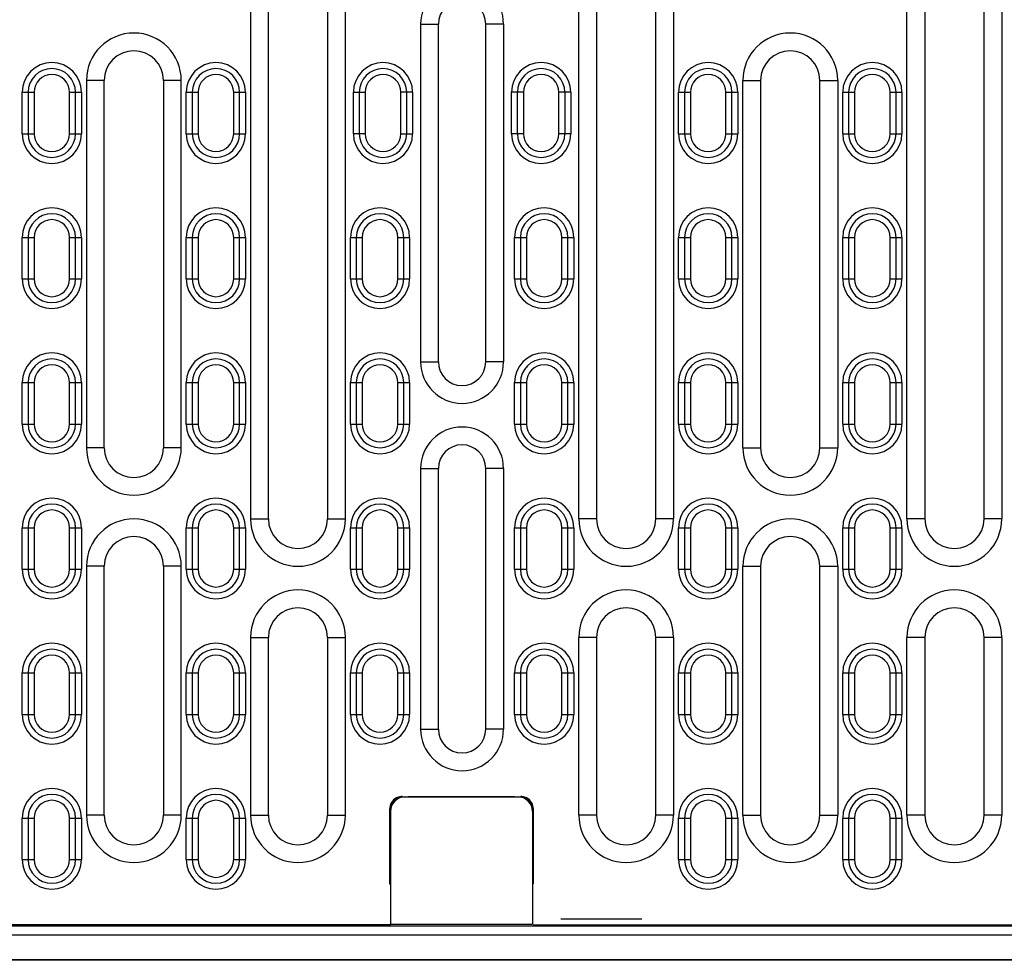
# Model space of a CAD drawing. Units: millimetres. Extents: x -805 to 773, y -480 to 528.
# Drawn here: x 449 to 615, y -423 to -264 of the extents above; entities that cross this region are included whole.
import ezdxf

# ---------------------------------------------------------------- set-up
doc = ezdxf.new("R2010")
doc.units = ezdxf.units.MM
doc.layers.add('-CONTORN CANALS', color=20, linetype='Continuous')
doc.layers.add('-REIXA', color=144, linetype='Continuous')

msp = doc.modelspace()

# ---------------------------------------------------------------- linework, layer by layer
at = {"layer": '-CONTORN CANALS'}
for p, q in [((773.14, -418.64), (-226.86, -418.64)), ((773.14, -422.89), (-226.86, -422.89)), ((773.14, -422.84), (274.14, -422.84))]:
    msp.add_line(p, q, dxfattribs=at)
at = {"layer": '-REIXA'}
for p, q in [((487.94, -260.39), (487.94, -348.39)), ((490.94, -348.39), (490.94, -260.39)), ((500.94, -260.39), (500.94, -348.39)), ((503.94, -348.39), (503.94, -260.39)), ((543.34, -348.39), (543.34, -260.39)), ((546.34, -260.39), (546.34, -348.39)), ((556.34, -348.39), (556.34, -260.39)), ((559.34, -260.39), (559.34, -348.39)), ((598.74, -348.39), (598.74, -260.39)), ((601.74, -260.39), (601.74, -348.39)), ((611.74, -348.39), (611.74, -260.39)), ((614.74, -260.39), (614.74, -348.39)), ((516.64, -264.89), (516.64, -321.89)), ((516.64, -264.89), (519.64, -264.89)), ((519.64, -321.89), (519.64, -264.89)), ((527.64, -321.89), (527.64, -264.89)), ((530.64, -264.89), (527.64, -264.89)), ((530.64, -264.89), (530.64, -321.89)), ((460.24, -274.39), (460.24, -336.39)), ((463.24, -274.39), (460.24, -274.39)), ((463.24, -336.39), (463.24, -274.39)), ((473.24, -274.39), (473.24, -336.39)), ((476.24, -274.39), (473.24, -274.39)), ((476.24, -336.39), (476.24, -274.39)), ((571.04, -336.39), (571.04, -274.39)), ((571.04, -274.39), (574.04, -274.39)), ((574.04, -274.39), (574.04, -336.39)), ((584.04, -336.39), (584.04, -274.39)), ((584.04, -274.39), (587.04, -274.39)), ((587.04, -274.39), (587.04, -336.39)), ((449.39, -283.39), (449.39, -276.39)), ((449.39, -276.39), (451.39, -276.39)), ((450.39, -276.39), (450.39, -283.39)), ((451.39, -276.39), (451.39, -283.39)), ((457.39, -283.39), (457.39, -276.39)), ((457.39, -276.39), (459.39, -276.39)), ((458.39, -283.39), (458.39, -276.39)), ((459.39, -276.39), (459.39, -283.39)), ((477.09, -283.39), (477.09, -276.39)), ((477.09, -276.39), (479.09, -276.39)), ((478.09, -276.39), (478.09, -283.39)), ((479.09, -276.39), (479.09, -283.39)), ((485.09, -283.39), (485.09, -276.39)), ((485.09, -276.39), (487.09, -276.39)), ((486.09, -283.39), (486.09, -276.39)), ((487.09, -276.39), (487.09, -283.39)), ((505.29, -283.39), (505.29, -276.39)), ((505.29, -276.39), (507.29, -276.39)), ((506.29, -276.39), (506.29, -283.39)), ((507.29, -276.39), (507.29, -283.39)), ((513.29, -283.39), (513.29, -276.39)), ((515.29, -276.39), (513.29, -276.39)), ((514.29, -283.39), (514.29, -276.39)), ((515.29, -276.39), (515.29, -283.39)), ((531.99, -283.39), (531.99, -276.39)), ((533.99, -276.39), (531.99, -276.39)), ((532.99, -283.39), (532.99, -276.39)), ((533.99, -276.39), (533.99, -283.39)), ((539.99, -283.39), (539.99, -276.39)), ((541.99, -276.39), (539.99, -276.39)), ((540.99, -276.39), (540.99, -283.39)), ((541.99, -276.39), (541.99, -283.39)), ((560.19, -283.39), (560.19, -276.39)), ((560.19, -276.39), (562.19, -276.39)), ((561.19, -276.39), (561.19, -283.39)), ((562.19, -276.39), (562.19, -283.39)), ((568.19, -283.39), (568.19, -276.39)), ((568.19, -276.39), (570.19, -276.39)), ((569.19, -283.39), (569.19, -276.39)), ((570.19, -276.39), (570.19, -283.39)), ((587.89, -283.39), (587.89, -276.39)), ((587.89, -276.39), (589.89, -276.39)), ((588.89, -276.39), (588.89, -283.39)), ((589.89, -276.39), (589.89, -283.39)), ((595.89, -283.39), (595.89, -276.39)), ((595.89, -276.39), (597.89, -276.39)), ((596.89, -283.39), (596.89, -276.39)), ((597.89, -276.39), (597.89, -283.39)), ((449.39, -283.39), (451.39, -283.39)), ((457.39, -283.39), (459.39, -283.39)), ((477.09, -283.39), (479.09, -283.39)), ((485.09, -283.39), (487.09, -283.39)), ((507.29, -283.39), (505.29, -283.39)), ((513.29, -283.39), (515.29, -283.39)), ((533.99, -283.39), (531.99, -283.39)), ((541.99, -283.39), (539.99, -283.39)), ((560.19, -283.39), (562.19, -283.39)), ((568.19, -283.39), (570.19, -283.39)), ((587.89, -283.39), (589.89, -283.39)), ((595.89, -283.39), (597.89, -283.39)), ((449.39, -307.89), (449.39, -300.89)), ((449.39, -300.89), (451.39, -300.89)), ((450.39, -300.89), (450.39, -307.89)), ((451.39, -300.89), (451.39, -307.89)), ((457.39, -307.89), (457.39, -300.89)), ((457.39, -300.89), (459.39, -300.89)), ((458.39, -307.89), (458.39, -300.89)), ((459.39, -300.89), (459.39, -307.89)), ((477.09, -307.89), (477.09, -300.89)), ((477.09, -300.89), (479.09, -300.89)), ((478.09, -300.89), (478.09, -307.89)), ((479.09, -300.89), (479.09, -307.89)), ((485.09, -307.89), (485.09, -300.89)), ((485.09, -300.89), (487.09, -300.89)), ((486.09, -307.89), (486.09, -300.89)), ((487.09, -300.89), (487.09, -307.89)), ((504.79, -307.89), (504.79, -300.89)), ((504.79, -300.89), (506.79, -300.89)), ((505.79, -300.89), (505.79, -307.89)), ((506.79, -300.89), (506.79, -307.89)), ((512.79, -307.89), (512.79, -300.89)), ((512.79, -300.89), (514.79, -300.89)), ((513.79, -307.89), (513.79, -300.89)), ((514.79, -300.89), (514.79, -307.89)), ((532.49, -307.89), (532.49, -300.89)), ((532.49, -300.89), (534.49, -300.89)), ((533.49, -300.89), (533.49, -307.89)), ((534.49, -300.89), (534.49, -307.89)), ((540.49, -307.89), (540.49, -300.89)), ((540.49, -300.89), (542.49, -300.89)), ((541.49, -307.89), (541.49, -300.89)), ((542.49, -300.89), (542.49, -307.89)), ((560.19, -307.89), (560.19, -300.89)), ((560.19, -300.89), (562.19, -300.89)), ((561.19, -300.89), (561.19, -307.89)), ((562.19, -300.89), (562.19, -307.89)), ((568.19, -307.89), (568.19, -300.89)), ((568.19, -300.89), (570.19, -300.89)), ((569.19, -307.89), (569.19, -300.89)), ((570.19, -300.89), (570.19, -307.89)), ((587.89, -307.89), (587.89, -300.89)), ((587.89, -300.89), (589.89, -300.89)), ((588.89, -300.89), (588.89, -307.89)), ((589.89, -300.89), (589.89, -307.89)), ((595.89, -307.89), (595.89, -300.89)), ((595.89, -300.89), (597.89, -300.89)), ((596.89, -307.89), (596.89, -300.89)), ((597.89, -300.89), (597.89, -307.89)), ((449.39, -307.89), (451.39, -307.89)), ((457.39, -307.89), (459.39, -307.89)), ((477.09, -307.89), (479.09, -307.89)), ((485.09, -307.89), (487.09, -307.89)), ((504.79, -307.89), (506.79, -307.89)), ((512.79, -307.89), (514.79, -307.89)), ((532.49, -307.89), (534.49, -307.89)), ((540.49, -307.89), (542.49, -307.89)), ((560.19, -307.89), (562.19, -307.89)), ((568.19, -307.89), (570.19, -307.89)), ((587.89, -307.89), (589.89, -307.89)), ((595.89, -307.89), (597.89, -307.89)), ((516.64, -321.89), (519.64, -321.89)), ((530.64, -321.89), (527.64, -321.89)), ((449.39, -332.39), (449.39, -325.39)), ((449.39, -325.39), (451.39, -325.39)), ((450.39, -325.39), (450.39, -332.39)), ((451.39, -325.39), (451.39, -332.39)), ((457.39, -332.39), (457.39, -325.39)), ((457.39, -325.39), (459.39, -325.39)), ((458.39, -332.39), (458.39, -325.39)), ((459.39, -325.39), (459.39, -332.39)), ((477.09, -332.39), (477.09, -325.39)), ((477.09, -325.39), (479.09, -325.39)), ((478.09, -325.39), (478.09, -332.39)), ((479.09, -325.39), (479.09, -332.39)), ((485.09, -332.39), (485.09, -325.39)), ((485.09, -325.39), (487.09, -325.39)), ((486.09, -332.39), (486.09, -325.39)), ((487.09, -325.39), (487.09, -332.39)), ((504.79, -332.39), (504.79, -325.39)), ((504.79, -325.39), (506.79, -325.39)), ((505.79, -325.39), (505.79, -332.39)), ((506.79, -325.39), (506.79, -332.39)), ((512.79, -332.39), (512.79, -325.39)), ((512.79, -325.39), (514.79, -325.39)), ((513.79, -332.39), (513.79, -325.39)), ((514.79, -325.39), (514.79, -332.39)), ((532.49, -332.39), (532.49, -325.39)), ((532.49, -325.39), (534.49, -325.39)), ((533.49, -325.39), (533.49, -332.39)), ((534.49, -325.39), (534.49, -332.39)), ((540.49, -332.39), (540.49, -325.39)), ((540.49, -325.39), (542.49, -325.39)), ((541.49, -332.39), (541.49, -325.39)), ((542.49, -325.39), (542.49, -332.39)), ((560.19, -332.39), (560.19, -325.39)), ((560.19, -325.39), (562.19, -325.39)), ((561.19, -325.39), (561.19, -332.39)), ((562.19, -325.39), (562.19, -332.39)), ((568.19, -332.39), (568.19, -325.39)), ((568.19, -325.39), (570.19, -325.39)), ((569.19, -332.39), (569.19, -325.39)), ((570.19, -325.39), (570.19, -332.39)), ((587.89, -332.39), (587.89, -325.39)), ((587.89, -325.39), (589.89, -325.39)), ((588.89, -325.39), (588.89, -332.39)), ((589.89, -325.39), (589.89, -332.39)), ((595.89, -332.39), (595.89, -325.39)), ((595.89, -325.39), (597.89, -325.39)), ((596.89, -332.39), (596.89, -325.39)), ((597.89, -325.39), (597.89, -332.39)), ((449.39, -332.39), (451.39, -332.39)), ((457.39, -332.39), (459.39, -332.39)), ((477.09, -332.39), (479.09, -332.39)), ((485.09, -332.39), (487.09, -332.39)), ((504.79, -332.39), (506.79, -332.39)), ((512.79, -332.39), (514.79, -332.39)), ((532.49, -332.39), (534.49, -332.39)), ((540.49, -332.39), (542.49, -332.39)), ((560.19, -332.39), (562.19, -332.39)), ((568.19, -332.39), (570.19, -332.39)), ((587.89, -332.39), (589.89, -332.39)), ((595.89, -332.39), (597.89, -332.39)), ((463.24, -336.39), (460.24, -336.39)), ((476.24, -336.39), (473.24, -336.39)), ((571.04, -336.39), (574.04, -336.39)), ((584.04, -336.39), (587.04, -336.39)), ((516.64, -339.89), (516.64, -383.89)), ((516.64, -339.89), (519.64, -339.89)), ((519.64, -383.89), (519.64, -339.89)), ((527.64, -383.89), (527.64, -339.89)), ((530.64, -339.89), (527.64, -339.89)), ((530.64, -339.89), (530.64, -383.89)), ((487.94, -348.39), (490.94, -348.39)), ((500.94, -348.39), (503.94, -348.39)), ((546.34, -348.39), (543.34, -348.39)), ((559.34, -348.39), (556.34, -348.39)), ((601.74, -348.39), (598.74, -348.39)), ((614.74, -348.39), (611.74, -348.39)), ((449.39, -356.89), (449.39, -349.89)), ((449.39, -349.89), (451.39, -349.89)), ((450.39, -349.89), (450.39, -356.89)), ((451.39, -349.89), (451.39, -356.89)), ((457.39, -356.89), (457.39, -349.89)), ((457.39, -349.89), (459.39, -349.89)), ((458.39, -356.89), (458.39, -349.89)), ((459.39, -349.89), (459.39, -356.89)), ((477.09, -356.89), (477.09, -349.89)), ((477.09, -349.89), (479.09, -349.89)), ((478.09, -349.89), (478.09, -356.89)), ((479.09, -349.89), (479.09, -356.89)), ((485.09, -356.89), (485.09, -349.89)), ((485.09, -349.89), (487.09, -349.89)), ((486.09, -356.89), (486.09, -349.89)), ((487.09, -349.89), (487.09, -356.89)), ((504.79, -356.89), (504.79, -349.89)), ((504.79, -349.89), (506.79, -349.89)), ((505.79, -349.89), (505.79, -356.89)), ((506.79, -349.89), (506.79, -356.89)), ((512.79, -356.89), (512.79, -349.89)), ((512.79, -349.89), (514.79, -349.89)), ((513.79, -356.89), (513.79, -349.89)), ((514.79, -349.89), (514.79, -356.89)), ((532.49, -356.89), (532.49, -349.89)), ((532.49, -349.89), (534.49, -349.89)), ((533.49, -349.89), (533.49, -356.89)), ((534.49, -349.89), (534.49, -356.89)), ((540.49, -356.89), (540.49, -349.89)), ((540.49, -349.89), (542.49, -349.89)), ((541.49, -356.89), (541.49, -349.89)), ((542.49, -349.89), (542.49, -356.89)), ((560.19, -356.89), (560.19, -349.89)), ((560.19, -349.89), (562.19, -349.89)), ((561.19, -349.89), (561.19, -356.89)), ((562.19, -349.89), (562.19, -356.89)), ((568.19, -356.89), (568.19, -349.89)), ((568.19, -349.89), (570.19, -349.89)), ((569.19, -356.89), (569.19, -349.89)), ((570.19, -349.89), (570.19, -356.89)), ((587.89, -356.89), (587.89, -349.89)), ((587.89, -349.89), (589.89, -349.89)), ((588.89, -349.89), (588.89, -356.89)), ((589.89, -349.89), (589.89, -356.89)), ((595.89, -356.89), (595.89, -349.89)), ((595.89, -349.89), (597.89, -349.89)), ((596.89, -356.89), (596.89, -349.89)), ((597.89, -349.89), (597.89, -356.89)), ((449.39, -356.89), (451.39, -356.89)), ((457.39, -356.89), (459.39, -356.89)), ((460.24, -356.39), (460.24, -398.39)), ((463.24, -356.39), (460.24, -356.39)), ((463.24, -398.39), (463.24, -356.39)), ((473.24, -356.39), (473.24, -398.39)), ((476.24, -356.39), (473.24, -356.39)), ((476.24, -398.39), (476.24, -356.39)), ((477.09, -356.89), (479.09, -356.89)), ((485.09, -356.89), (487.09, -356.89)), ((504.79, -356.89), (506.79, -356.89)), ((512.79, -356.89), (514.79, -356.89)), ((532.49, -356.89), (534.49, -356.89)), ((540.49, -356.89), (542.49, -356.89)), ((560.19, -356.89), (562.19, -356.89)), ((568.19, -356.89), (570.19, -356.89)), ((571.04, -398.39), (571.04, -356.39)), ((571.04, -356.39), (574.04, -356.39)), ((574.04, -356.39), (574.04, -398.39)), ((584.04, -398.39), (584.04, -356.39)), ((584.04, -356.39), (587.04, -356.39)), ((587.04, -356.39), (587.04, -398.39)), ((587.89, -356.89), (589.89, -356.89)), ((595.89, -356.89), (597.89, -356.89)), ((487.94, -368.39), (487.94, -398.39)), ((487.94, -368.39), (490.94, -368.39)), ((490.94, -398.39), (490.94, -368.39)), ((500.94, -368.39), (500.94, -398.39)), ((500.94, -368.39), (503.94, -368.39)), ((503.94, -398.39), (503.94, -368.39)), ((543.34, -398.39), (543.34, -368.39)), ((546.34, -368.39), (543.34, -368.39)), ((546.34, -368.39), (546.34, -398.39)), ((556.34, -398.39), (556.34, -368.39)), ((559.34, -368.39), (556.34, -368.39)), ((559.34, -368.39), (559.34, -398.39)), ((598.74, -398.39), (598.74, -368.39)), ((601.74, -368.39), (598.74, -368.39)), ((601.74, -368.39), (601.74, -398.39)), ((611.74, -398.39), (611.74, -368.39)), ((614.74, -368.39), (611.74, -368.39)), ((614.74, -368.39), (614.74, -398.39)), ((449.39, -381.39), (449.39, -374.39)), ((449.39, -374.39), (451.39, -374.39)), ((450.39, -374.39), (450.39, -381.39)), ((451.39, -374.39), (451.39, -381.39)), ((457.39, -381.39), (457.39, -374.39)), ((457.39, -374.39), (459.39, -374.39)), ((458.39, -381.39), (458.39, -374.39)), ((459.39, -374.39), (459.39, -381.39)), ((477.09, -381.39), (477.09, -374.39)), ((477.09, -374.39), (479.09, -374.39)), ((478.09, -374.39), (478.09, -381.39)), ((479.09, -374.39), (479.09, -381.39)), ((485.09, -381.39), (485.09, -374.39)), ((485.09, -374.39), (487.09, -374.39)), ((486.09, -381.39), (486.09, -374.39)), ((487.09, -374.39), (487.09, -381.39)), ((504.79, -381.39), (504.79, -374.39)), ((504.79, -374.39), (506.79, -374.39)), ((505.79, -374.39), (505.79, -381.39)), ((506.79, -374.39), (506.79, -381.39)), ((512.79, -381.39), (512.79, -374.39)), ((512.79, -374.39), (514.79, -374.39)), ((513.79, -381.39), (513.79, -374.39)), ((514.79, -374.39), (514.79, -381.39)), ((532.49, -381.39), (532.49, -374.39)), ((532.49, -374.39), (534.49, -374.39)), ((533.49, -374.39), (533.49, -381.39)), ((534.49, -374.39), (534.49, -381.39)), ((540.49, -381.39), (540.49, -374.39)), ((540.49, -374.39), (542.49, -374.39)), ((541.49, -381.39), (541.49, -374.39)), ((542.49, -374.39), (542.49, -381.39)), ((560.19, -381.39), (560.19, -374.39)), ((560.19, -374.39), (562.19, -374.39)), ((561.19, -374.39), (561.19, -381.39)), ((562.19, -374.39), (562.19, -381.39)), ((568.19, -381.39), (568.19, -374.39)), ((568.19, -374.39), (570.19, -374.39)), ((569.19, -381.39), (569.19, -374.39)), ((570.19, -374.39), (570.19, -381.39)), ((587.89, -381.39), (587.89, -374.39)), ((587.89, -374.39), (589.89, -374.39)), ((588.89, -374.39), (588.89, -381.39)), ((589.89, -374.39), (589.89, -381.39)), ((595.89, -381.39), (595.89, -374.39)), ((595.89, -374.39), (597.89, -374.39)), ((596.89, -381.39), (596.89, -374.39)), ((597.89, -374.39), (597.89, -381.39)), ((449.39, -381.39), (451.39, -381.39)), ((457.39, -381.39), (459.39, -381.39)), ((477.09, -381.39), (479.09, -381.39)), ((485.09, -381.39), (487.09, -381.39)), ((504.79, -381.39), (506.79, -381.39)), ((512.79, -381.39), (514.79, -381.39)), ((532.49, -381.39), (534.49, -381.39)), ((540.49, -381.39), (542.49, -381.39)), ((560.19, -381.39), (562.19, -381.39)), ((568.19, -381.39), (570.19, -381.39)), ((587.89, -381.39), (589.89, -381.39)), ((595.89, -381.39), (597.89, -381.39)), ((516.64, -383.89), (519.64, -383.89)), ((530.64, -383.89), (527.64, -383.89)), ((513.54, -395.35), (513.54, -395.27)), ((532.51, -395.29), (514.56, -395.29)), ((514.57, -395.3), (532.51, -395.3)), ((533.54, -395.27), (533.54, -395.35)), ((463.24, -398.39), (460.24, -398.39)), ((476.24, -398.39), (473.24, -398.39)), ((487.94, -398.39), (490.94, -398.39)), ((500.94, -398.39), (503.94, -398.39)), ((511.4, -397.39), (511.54, -397.39)), ((511.4, -397.39), (511.4, -408.86)), ((511.54, -397.8), (511.54, -416.8)), ((535.54, -397.39), (535.54, -416.8)), ((535.54, -397.39), (535.68, -397.39)), ((535.68, -408.86), (535.68, -397.39)), ((546.34, -398.39), (543.34, -398.39)), ((559.34, -398.39), (556.34, -398.39)), ((571.04, -398.39), (574.04, -398.39)), ((584.04, -398.39), (587.04, -398.39)), ((601.74, -398.39), (598.74, -398.39)), ((614.74, -398.39), (611.74, -398.39)), ((449.39, -405.89), (449.39, -398.89)), ((449.39, -398.89), (451.39, -398.89)), ((450.39, -398.89), (450.39, -405.89)), ((451.39, -398.89), (451.39, -405.89)), ((457.39, -405.89), (457.39, -398.89)), ((457.39, -398.89), (459.39, -398.89)), ((458.39, -405.89), (458.39, -398.89)), ((459.39, -398.89), (459.39, -405.89)), ((477.09, -405.89), (477.09, -398.89)), ((477.09, -398.89), (479.09, -398.89)), ((478.09, -398.89), (478.09, -405.89)), ((479.09, -398.89), (479.09, -405.89)), ((485.09, -405.89), (485.09, -398.89)), ((485.09, -398.89), (487.09, -398.89)), ((486.09, -405.89), (486.09, -398.89)), ((487.09, -398.89), (487.09, -405.89)), ((560.19, -405.89), (560.19, -398.89)), ((560.19, -398.89), (562.19, -398.89)), ((561.19, -398.89), (561.19, -405.89)), ((562.19, -398.89), (562.19, -405.89)), ((568.19, -405.89), (568.19, -398.89)), ((568.19, -398.89), (570.19, -398.89)), ((569.19, -405.89), (569.19, -398.89)), ((570.19, -398.89), (570.19, -405.89)), ((587.89, -405.89), (587.89, -398.89)), ((587.89, -398.89), (589.89, -398.89)), ((588.89, -398.89), (588.89, -405.89)), ((589.89, -398.89), (589.89, -405.89)), ((595.89, -405.89), (595.89, -398.89)), ((595.89, -398.89), (597.89, -398.89)), ((596.89, -405.89), (596.89, -398.89)), ((597.89, -398.89), (597.89, -405.89)), ((449.39, -405.89), (451.39, -405.89)), ((457.39, -405.89), (459.39, -405.89)), ((477.09, -405.89), (479.09, -405.89)), ((485.09, -405.89), (487.09, -405.89)), ((560.19, -405.89), (562.19, -405.89)), ((568.19, -405.89), (570.19, -405.89)), ((587.89, -405.89), (589.89, -405.89)), ((595.89, -405.89), (597.89, -405.89)), ((773.14, -417.14), (-226.86, -417.14)), ((511.64, -416.89), (274.14, -416.89)), ((511.54, -416.8), (535.54, -416.8)), ((535.64, -416.89), (773.14, -416.89)), ((540.29, -415.89), (553.99, -415.89))]:
    msp.add_line(p, q, dxfattribs=at)
for centre, radius, start, end in [((523.64, -264.89), 7, 0, 180), ((523.64, -264.89), 4, 0, 180), ((468.24, -274.39), 8, 0, 180), ((579.04, -274.39), 8, 0, 180), ((468.24, -274.39), 5, 0, 180), ((579.04, -274.39), 5, 0, 180), ((454.39, -276.39), 5, 0, 180), ((454.39, -276.39), 4, 0, 180), ((482.09, -276.39), 5, 0, 180), ((482.09, -276.39), 4, 0, 180), ((510.29, -276.39), 5, 0, 180), ((510.29, -276.39), 4, 0, 180), ((536.99, -276.39), 5, 0, 180), ((536.99, -276.39), 4, 0, 180), ((565.19, -276.39), 5, 0, 180), ((565.19, -276.39), 4, 0, 180), ((592.89, -276.39), 5, 0, 180), ((592.89, -276.39), 4, 0, 180), ((454.39, -276.39), 3, 0, 180), ((482.09, -276.39), 3, 0, 180), ((510.29, -276.39), 3, 0, 180), ((536.99, -276.39), 3, 0, 180), ((565.19, -276.39), 3, 0, 180), ((592.89, -276.39), 3, 0, 180), ((454.39, -283.39), 5, 180, 0), ((454.39, -283.39), 4, 180, 0), ((454.39, -283.39), 3, 180, 0), ((482.09, -283.39), 5, 180, 0), ((482.09, -283.39), 4, 180, 0), ((482.09, -283.39), 3, 180, 0), ((510.29, -283.39), 5, 180, 0), ((510.29, -283.39), 4, 180, 0), ((510.29, -283.39), 3, 180, 0), ((536.99, -283.39), 5, 180, 0), ((536.99, -283.39), 4, 180, 0), ((536.99, -283.39), 3, 180, 0), ((565.19, -283.39), 5, 180, 0), ((565.19, -283.39), 4, 180, 0), ((565.19, -283.39), 3, 180, 0), ((592.89, -283.39), 5, 180, 0), ((592.89, -283.39), 4, 180, 0), ((592.89, -283.39), 3, 180, 0), ((454.39, -300.89), 5, 0, 180), ((454.39, -300.89), 4, 0, 180), ((482.09, -300.89), 5, 0, 180), ((482.09, -300.89), 4, 0, 180), ((509.79, -300.89), 5, 0, 180), ((509.79, -300.89), 4, 0, 180), ((537.49, -300.89), 5, 0, 180), ((537.49, -300.89), 4, 0, 180), ((565.19, -300.89), 5, 0, 180), ((565.19, -300.89), 4, 0, 180), ((592.89, -300.89), 5, 0, 180), ((592.89, -300.89), 4, 0, 180), ((454.39, -300.89), 3, 0, 180), ((482.09, -300.89), 3, 0, 180), ((509.79, -300.89), 3, 0, 180), ((537.49, -300.89), 3, 0, 180), ((565.19, -300.89), 3, 0, 180), ((592.89, -300.89), 3, 0, 180), ((454.39, -307.89), 5, 180, 0), ((454.39, -307.89), 4, 180, 0), ((454.39, -307.89), 3, 180, 0), ((482.09, -307.89), 5, 180, 0), ((482.09, -307.89), 4, 180, 0), ((482.09, -307.89), 3, 180, 0), ((509.79, -307.89), 5, 180, 0), ((509.79, -307.89), 4, 180, 0), ((509.79, -307.89), 3, 180, 0), ((537.49, -307.89), 5, 180, 0), ((537.49, -307.89), 4, 180, 0), ((537.49, -307.89), 3, 180, 0), ((565.19, -307.89), 5, 180, 0), ((565.19, -307.89), 4, 180, 0), ((565.19, -307.89), 3, 180, 0), ((592.89, -307.89), 5, 180, 0), ((592.89, -307.89), 4, 180, 0), ((592.89, -307.89), 3, 180, 0), ((454.39, -325.39), 5, 0, 180), ((482.09, -325.39), 5, 0, 180), ((509.79, -325.39), 5, 0, 180), ((537.49, -325.39), 5, 0, 180), ((565.19, -325.39), 5, 0, 180), ((592.89, -325.39), 5, 0, 180), ((454.39, -325.39), 4, 0, 180), ((454.39, -325.39), 3, 0, 180), ((482.09, -325.39), 4, 0, 180), ((482.09, -325.39), 3, 0, 180), ((509.79, -325.39), 4, 0, 180), ((509.79, -325.39), 3, 0, 180), ((523.64, -321.89), 7, 180, 0), ((523.64, -321.89), 4, 180, 0), ((537.49, -325.39), 4, 0, 180), ((537.49, -325.39), 3, 0, 180), ((565.19, -325.39), 4, 0, 180), ((565.19, -325.39), 3, 0, 180), ((592.89, -325.39), 4, 0, 180), ((592.89, -325.39), 3, 0, 180), ((454.39, -332.39), 5, 180, 0), ((454.39, -332.39), 4, 180, 0), ((454.39, -332.39), 3, 180, 0), ((482.09, -332.39), 5, 180, 0), ((482.09, -332.39), 4, 180, 0), ((482.09, -332.39), 3, 180, 0), ((509.79, -332.39), 5, 180, 0), ((509.79, -332.39), 4, 180, 0), ((509.79, -332.39), 3, 180, 0), ((537.49, -332.39), 5, 180, 0), ((537.49, -332.39), 4, 180, 0), ((537.49, -332.39), 3, 180, 0), ((565.19, -332.39), 5, 180, 0), ((565.19, -332.39), 4, 180, 0), ((565.19, -332.39), 3, 180, 0), ((592.89, -332.39), 5, 180, 0), ((592.89, -332.39), 4, 180, 0), ((592.89, -332.39), 3, 180, 0), ((523.64, -339.89), 7, 0, 180), ((468.24, -336.39), 8, 180, 0), ((468.24, -336.39), 5, 180, 0), ((523.64, -339.89), 4, 0, 180), ((579.04, -336.39), 8, 180, 0), ((579.04, -336.39), 5, 180, 0), ((454.39, -349.89), 5, 0, 180), ((482.09, -349.89), 5, 0, 180), ((509.79, -349.89), 5, 0, 180), ((537.49, -349.89), 5, 0, 180), ((565.19, -349.89), 5, 0, 180), ((592.89, -349.89), 5, 0, 180), ((454.39, -349.89), 4, 0, 180), ((454.39, -349.89), 3, 0, 180), ((482.09, -349.89), 4, 0, 180), ((482.09, -349.89), 3, 0, 180), ((509.79, -349.89), 4, 0, 180), ((509.79, -349.89), 3, 0, 180), ((537.49, -349.89), 4, 0, 180), ((537.49, -349.89), 3, 0, 180), ((565.19, -349.89), 4, 0, 180), ((565.19, -349.89), 3, 0, 180), ((592.89, -349.89), 4, 0, 180), ((592.89, -349.89), 3, 0, 180), ((468.24, -356.39), 8, 0, 180), ((495.94, -348.39), 8, 180, 0), ((495.94, -348.39), 5, 180, 0), ((551.34, -348.39), 8, 180, 0), ((551.34, -348.39), 5, 180, 0), ((579.04, -356.39), 8, 0, 180), ((606.74, -348.39), 8, 180, 0), ((606.74, -348.39), 5, 180, 0), ((468.24, -356.39), 5, 0, 180), ((579.04, -356.39), 5, 0, 180), ((454.39, -356.89), 5, 180, 0), ((454.39, -356.89), 4, 180, 0), ((454.39, -356.89), 3, 180, 0), ((482.09, -356.89), 5, 180, 0), ((482.09, -356.89), 4, 180, 0), ((482.09, -356.89), 3, 180, 0), ((509.79, -356.89), 5, 180, 0), ((509.79, -356.89), 4, 180, 0), ((509.79, -356.89), 3, 180, 0), ((537.49, -356.89), 5, 180, 0), ((537.49, -356.89), 4, 180, 0), ((537.49, -356.89), 3, 180, 0), ((565.19, -356.89), 5, 180, 0), ((565.19, -356.89), 4, 180, 0), ((565.19, -356.89), 3, 180, 0), ((592.89, -356.89), 5, 180, 0), ((592.89, -356.89), 4, 180, 0), ((592.89, -356.89), 3, 180, 0), ((495.94, -368.39), 8, 0, 180), ((551.34, -368.39), 8, 0, 180), ((606.74, -368.39), 8, 0, 180), ((495.94, -368.39), 5, 0, 180), ((551.34, -368.39), 5, 0, 180), ((606.74, -368.39), 5, 0, 180), ((454.39, -374.39), 5, 0, 180), ((454.39, -374.39), 4, 0, 180), ((482.09, -374.39), 5, 0, 180), ((482.09, -374.39), 4, 0, 180), ((509.79, -374.39), 5, 0, 180), ((509.79, -374.39), 4, 0, 180), ((537.49, -374.39), 5, 0, 180), ((537.49, -374.39), 4, 0, 180), ((565.19, -374.39), 5, 0, 180), ((565.19, -374.39), 4, 0, 180), ((592.89, -374.39), 5, 0, 180), ((592.89, -374.39), 4, 0, 180), ((454.39, -374.39), 3, 0, 180), ((482.09, -374.39), 3, 0, 180), ((509.79, -374.39), 3, 0, 180), ((537.49, -374.39), 3, 0, 180), ((565.19, -374.39), 3, 0, 180), ((592.89, -374.39), 3, 0, 180), ((454.39, -381.39), 5, 180, 0), ((454.39, -381.39), 4, 180, 0), ((454.39, -381.39), 3, 180, 0), ((482.09, -381.39), 5, 180, 0), ((482.09, -381.39), 4, 180, 0), ((482.09, -381.39), 3, 180, 0), ((509.79, -381.39), 5, 180, 0), ((509.79, -381.39), 4, 180, 0), ((509.79, -381.39), 3, 180, 0), ((537.49, -381.39), 5, 180, 0), ((537.49, -381.39), 4, 180, 0), ((537.49, -381.39), 3, 180, 0), ((565.19, -381.39), 5, 180, 0), ((565.19, -381.39), 4, 180, 0), ((565.19, -381.39), 3, 180, 0), ((592.89, -381.39), 5, 180, 0), ((592.89, -381.39), 4, 180, 0), ((592.89, -381.39), 3, 180, 0), ((523.64, -383.89), 7, 180, 0), ((523.64, -383.89), 4, 180, 0), ((454.39, -398.89), 5, 0, 180), ((482.09, -398.89), 5, 0, 180), ((565.19, -398.89), 5, 0, 180), ((592.89, -398.89), 5, 0, 180), ((454.39, -398.89), 4, 0, 180), ((482.09, -398.89), 4, 0, 180), ((513.54, -397.39), 2.14, 117.4881, 180), ((514.04, -397.8), 2.5, 90, 180), ((513.54, -397.39), 2, 95.3336, 180), ((533.04, -397.8), 2.5, 0, 90), ((533.54, -397.39), 2, 0, 84.6664), ((533.54, -397.39), 2.14, 0, 62.5119), ((565.19, -398.89), 4, 0, 180), ((592.89, -398.89), 4, 0, 180), ((454.39, -398.89), 3, 0, 180), ((482.09, -398.89), 3, 0, 180), ((565.19, -398.89), 3, 0, 180), ((592.89, -398.89), 3, 0, 180), ((468.24, -398.39), 8, 180, 0), ((468.24, -398.39), 5, 180, 0), ((495.94, -398.39), 8, 180, 0), ((495.94, -398.39), 5, 180, 0), ((551.34, -398.39), 8, 180, 0), ((551.34, -398.39), 5, 180, 0), ((579.04, -398.39), 8, 180, 0), ((579.04, -398.39), 5, 180, 0), ((606.74, -398.39), 8, 180, 0), ((606.74, -398.39), 5, 180, 0), ((454.39, -405.89), 5, 180, 0), ((454.39, -405.89), 4, 180, 0), ((454.39, -405.89), 3, 180, 0), ((482.09, -405.89), 5, 180, 0), ((482.09, -405.89), 4, 180, 0), ((482.09, -405.89), 3, 180, 0), ((565.19, -405.89), 5, 180, 0), ((565.19, -405.89), 4, 180, 0), ((565.19, -405.89), 3, 180, 0), ((592.89, -405.89), 5, 180, 0), ((592.89, -405.89), 4, 180, 0), ((592.89, -405.89), 3, 180, 0)]:
    msp.add_arc(centre, radius, start, end, dxfattribs=at)
for points, knots in [([(513.53, -395.27), (513.53, -395.27), (513.5, -395.26), (513.39, -395.26), (513.32, -395.27), (513.13, -395.29), (513.02, -395.31), (512.79, -395.38), (512.67, -395.43), (512.55, -395.49)], [0, 0, 0, 0, 0.25, 0.25, 0.5, 0.5, 0.75, 0.75, 1, 1, 1, 1]), ([(513.54, -395.27), (513.57, -395.28), (513.7, -395.28), (513.98, -395.28), (514.09, -395.29), (514.32, -395.29), (514.44, -395.29), (514.56, -395.29)], [0, 0, 0, 0, 0.5, 0.5, 0.75, 0.75, 1, 1, 1, 1]), ([(532.51, -395.29), (532.76, -395.29), (533, -395.29), (533.28, -395.28), (533.36, -395.28), (533.48, -395.28), (533.52, -395.27), (533.54, -395.27)], [0, 0, 0, 0, 0.5, 0.5, 0.75, 0.75, 1, 1, 1, 1]), ([(534.53, -395.49), (534.41, -395.43), (534.29, -395.38), (534.05, -395.31), (533.94, -395.29), (533.76, -395.27), (533.68, -395.26), (533.58, -395.26), (533.55, -395.27), (533.55, -395.27)], [0, 0, 0, 0, 0.25, 0.25, 0.5, 0.5, 0.75, 0.75, 1, 1, 1, 1]), ([(511.4, -408.86), (511.4, -409.03), (511.4, -409.32), (511.4, -409.68), (511.41, -409.91), (511.41, -409.99), (511.42, -410), (511.42, -410)], [0, 0, 0, 0, 0.302155, 0.520054, 0.738841, 0.935371, 1, 1, 1, 1]), ([(535.66, -410), (535.66, -410), (535.67, -409.97), (535.67, -409.84), (535.67, -409.75), (535.67, -409.53), (535.68, -409.41), (535.68, -409.14), (535.68, -409), (535.68, -408.86)], [0, 0, 0, 0, 0.25, 0.25, 0.5, 0.5, 0.75, 0.75, 1, 1, 1, 1])]:
    msp.add_open_spline(points, degree=3, knots=knots, dxfattribs=at)
for points in [[(513.54, -395.27), (513.53, -395.27), (513.53, -395.27), (513.53, -395.27)], [(533.54, -395.27), (533.54, -395.27), (533.55, -395.27), (533.55, -395.27)]]:
    msp.add_open_spline(points, degree=3, dxfattribs=at)

doc.saveas('drawing.dxf')
